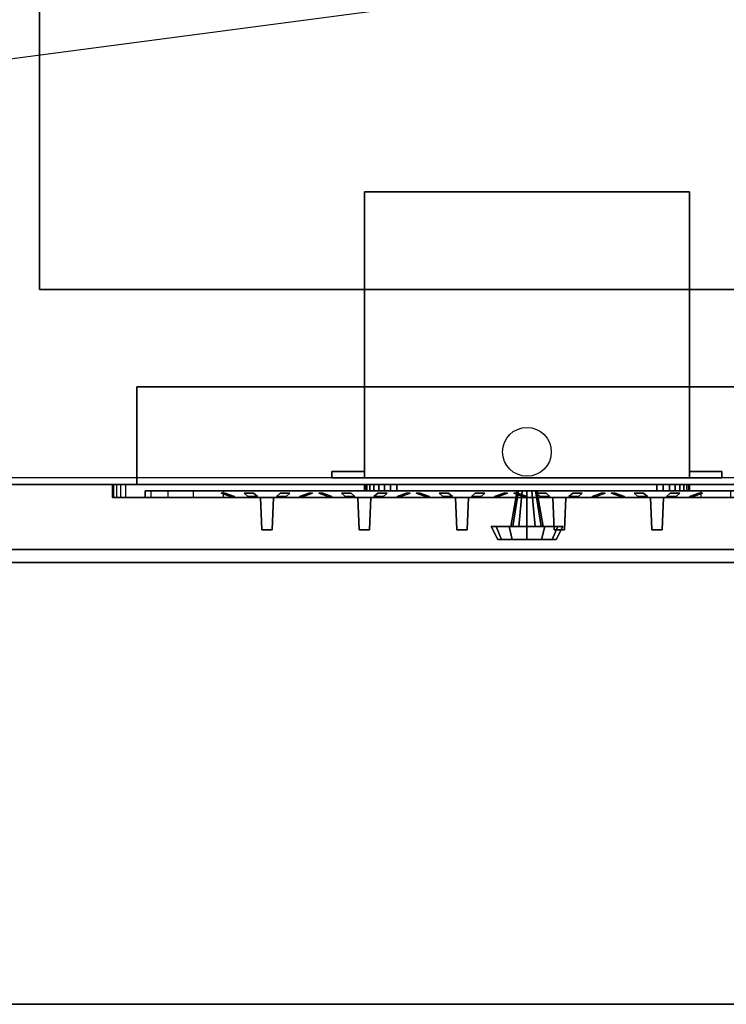
# Model space of a CAD drawing. Extents: x -104 to 104, y -21 to 14.
# Drawn here: x -47 to -36, y -21 to -6 of the extents above; entities that cross this region are included whole.
import ezdxf

# ---------------------------------------------------------------- set-up
doc = ezdxf.new("R2010")
doc.units = 0
doc.layers.get('DEFPOINTS').update_dxf_attribs({"linetype": 'CONTINUOUS'})
for name, color, linetype in [('3D', 254, 'CONTINUOUS'), ('3D-BLACK', 250, 'CONTINUOUS'), ('3D-CART-BODY', 42, 'CONTINUOUS'), ('3D-CART-TRIM', 5, 'CONTINUOUS'), ('3D-COPPER', 43, 'CONTINUOUS'), ('3D-FLAT', 7, 'CONTINUOUS'), ('3D-LED-RED', 1, 'CONTINUOUS'), ('3D-NON', 7, 'CONTINUOUS'), ('3D-WHITE', 7, 'CONTINUOUS')]:
    doc.layers.add(name, color=color, linetype=linetype)

msp = doc.modelspace()

# ---------------------------------------------------------------- linework, layer by layer
at = {"layer": '3D'}
for points, invisible_edges in [([(-45.485, -12.762, 24.152), (-45.485, -12.962, 24.152), (-45.5, -12.962, 24.075), (-45.5, -12.762, 24.075)], 4), ([(-45.5, -12.762, 17.725), (-45.5, -12.962, 17.725), (-45.485, -12.962, 17.648), (-45.485, -12.762, 17.648)], 5), ([(-45.441, -12.762, 24.216), (-45.441, -12.962, 24.216), (-45.485, -12.962, 24.152), (-45.485, -12.762, 24.152)], 4), ([(-45.485, -12.762, 17.648), (-45.485, -12.962, 17.648), (-45.441, -12.962, 17.584), (-45.441, -12.762, 17.584)], 4), ([(-45.377, -12.762, 24.26), (-45.377, -12.962, 24.26), (-45.441, -12.962, 24.216), (-45.441, -12.762, 24.216)], 4), ([(-45.441, -12.762, 17.584), (-45.441, -12.962, 17.584), (-45.377, -12.962, 17.54), (-45.377, -12.762, 17.54)], 4), ([(-45.3, -12.762, 24.275), (-45.3, -12.962, 24.275), (-45.377, -12.962, 24.26), (-45.377, -12.762, 24.26)], 4), ([(-45.377, -12.762, 17.54), (-45.377, -12.962, 17.54), (-45.3, -12.962, 17.525), (-45.3, -12.762, 17.525)], 4), ([(-44.909, -12.862, 23.034), (-44.909, -12.962, 23.034), (-45, -12.962, 22.575), (-45, -12.862, 22.575)], 4), ([(-45, -12.862, 19.225), (-45, -12.962, 19.225), (-44.909, -12.962, 18.766), (-44.909, -12.862, 18.766)], 5), ([(-44.649, -12.862, 23.424), (-44.649, -12.962, 23.424), (-44.909, -12.962, 23.034), (-44.909, -12.862, 23.034)], 4), ([(-44.909, -12.862, 18.766), (-44.909, -12.962, 18.766), (-44.649, -12.962, 18.376), (-44.649, -12.862, 18.376)], 4), ([(-44.259, -12.862, 23.684), (-44.259, -12.962, 23.684), (-44.649, -12.962, 23.424), (-44.649, -12.862, 23.424)], 4), ([(-44.649, -12.862, 18.376), (-44.649, -12.962, 18.376), (-44.259, -12.962, 18.116), (-44.259, -12.862, 18.116)], 4), ([(-43.8, -12.862, 23.775), (-43.8, -12.962, 23.775), (-44.259, -12.962, 23.684), (-44.259, -12.862, 23.684)], 4), ([(-44.259, -12.862, 18.116), (-44.259, -12.962, 18.116), (-43.8, -12.962, 18.025), (-43.8, -12.862, 18.025)], 4), ([(-35.991, -12.862, 23.684), (-35.991, -12.962, 23.684), (-36.45, -12.962, 23.775), (-36.45, -12.862, 23.775)], 4), ([(-36.45, -12.862, 18.025), (-36.45, -12.962, 18.025), (-35.991, -12.962, 18.116), (-35.991, -12.862, 18.116)], 4)]:
    msp.add_3dface(points, dxfattribs=dict(at, invisible_edges=invisible_edges))
at = {"layer": '3D-BLACK'}
for points in [[(-103.025, -12.662, 6), (-103.025, 13.137, 6), (-31.225, 13.137, 6), (-31.225, -12.662, 6)], [(-43.045, -13.462, 21.795), (-43.045, -13.462, 22.755), (-43.205, -13.462, 22.755), (-43.205, -13.462, 21.795)], [(-41.705, -13.462, 20.005), (-41.705, -13.462, 19.045), (-41.545, -13.462, 19.045), (-41.545, -13.462, 20.005)], [(-40.045, -13.462, 21.795), (-40.045, -13.462, 22.755), (-40.205, -13.462, 22.755), (-40.205, -13.462, 21.795)], [(-38.705, -13.462, 20.005), (-38.705, -13.462, 19.045), (-38.545, -13.462, 19.045), (-38.545, -13.462, 20.005)], [(-37.045, -13.462, 21.795), (-37.045, -13.462, 22.755), (-37.205, -13.462, 22.755), (-37.205, -13.462, 21.795)]]:
    msp.add_3dface(points, dxfattribs=at)
for points, invisible_edges in [([(-43.225, -12.962, 22.275), (-43.225, -12.962, 22.175), (-43.864, -12.862, 21.969), (-43.925, -12.862, 22.275)], 10), ([(-43.225, -12.962, 22.375), (-43.225, -12.962, 22.275), (-43.925, -12.862, 22.275), (-43.864, -12.862, 22.581)], 10), ([(-43.225, -12.962, 22.175), (-43.225, -12.962, 22.075), (-43.691, -12.862, 21.709), (-43.864, -12.862, 21.969)], 10), ([(-43.225, -12.962, 22.475), (-43.225, -12.962, 22.375), (-43.864, -12.862, 22.581), (-43.691, -12.862, 22.841)], 10), ([(-43.225, -12.962, 22.075), (-43.225, -12.962, 21.775), (-43.431, -12.862, 21.536), (-43.691, -12.862, 21.709)], 10), ([(-43.225, -12.962, 22.775), (-43.225, -12.962, 22.475), (-43.691, -12.862, 22.841), (-43.431, -12.862, 23.014)], 10), ([(-43.225, -12.962, 21.775), (-43.125, -12.962, 21.775), (-43.125, -12.862, 21.475), (-43.431, -12.862, 21.536)], 10), ([(-43.125, -12.962, 22.775), (-43.225, -12.962, 22.775), (-43.431, -12.862, 23.014), (-43.125, -12.862, 23.075)], 10), ([(-43.025, -12.962, 22.775), (-43.125, -12.962, 22.775), (-43.125, -12.862, 23.075), (-42.819, -12.862, 23.014)], 10), ([(-43.125, -12.962, 21.775), (-43.025, -12.962, 21.775), (-42.819, -12.862, 21.536), (-43.125, -12.862, 21.475)], 10), ([(-43.025, -12.962, 22.475), (-43.025, -12.962, 22.775), (-42.819, -12.862, 23.014), (-42.559, -12.862, 22.841)], 10), ([(-43.025, -12.962, 22.375), (-43.025, -12.962, 22.475), (-42.559, -12.862, 22.841), (-42.386, -12.862, 22.581)], 10), ([(-43.025, -12.962, 22.275), (-43.025, -12.962, 22.375), (-42.386, -12.862, 22.581), (-42.325, -12.862, 22.275)], 10), ([(-43.025, -12.962, 22.175), (-43.025, -12.962, 22.275), (-42.325, -12.862, 22.275), (-42.386, -12.862, 21.969)], 10), ([(-43.025, -12.962, 22.075), (-43.025, -12.962, 22.175), (-42.386, -12.862, 21.969), (-42.559, -12.862, 21.709)], 10), ([(-43.025, -12.962, 21.775), (-43.025, -12.962, 22.075), (-42.559, -12.862, 21.709), (-42.819, -12.862, 21.536)], 10), ([(-41.725, -12.962, 19.525), (-41.725, -12.962, 19.425), (-42.364, -12.862, 19.219), (-42.425, -12.862, 19.525)], 10), ([(-41.725, -12.962, 19.625), (-41.725, -12.962, 19.525), (-42.425, -12.862, 19.525), (-42.364, -12.862, 19.831)], 10), ([(-41.725, -12.962, 19.425), (-41.725, -12.962, 19.325), (-42.191, -12.862, 18.959), (-42.364, -12.862, 19.219)], 10), ([(-41.725, -12.962, 19.725), (-41.725, -12.962, 19.625), (-42.364, -12.862, 19.831), (-42.191, -12.862, 20.091)], 10), ([(-41.725, -12.962, 19.325), (-41.725, -12.962, 19.025), (-41.931, -12.862, 18.786), (-42.191, -12.862, 18.959)], 10), ([(-41.725, -12.962, 20.025), (-41.725, -12.962, 19.725), (-42.191, -12.862, 20.091), (-41.931, -12.862, 20.264)], 10), ([(-41.725, -12.962, 19.025), (-41.625, -12.962, 19.025), (-41.625, -12.862, 18.725), (-41.931, -12.862, 18.786)], 10), ([(-41.625, -12.962, 20.025), (-41.725, -12.962, 20.025), (-41.931, -12.862, 20.264), (-41.625, -12.862, 20.325)], 10), ([(-41.525, -12.962, 20.025), (-41.625, -12.962, 20.025), (-41.625, -12.862, 20.325), (-41.319, -12.862, 20.264)], 10), ([(-41.625, -12.962, 19.025), (-41.525, -12.962, 19.025), (-41.319, -12.862, 18.786), (-41.625, -12.862, 18.725)], 10), ([(-41.525, -12.962, 19.725), (-41.525, -12.962, 20.025), (-41.319, -12.862, 20.264), (-41.059, -12.862, 20.091)], 10), ([(-41.525, -12.962, 19.625), (-41.525, -12.962, 19.725), (-41.059, -12.862, 20.091), (-40.886, -12.862, 19.831)], 10), ([(-41.525, -12.962, 19.525), (-41.525, -12.962, 19.625), (-40.886, -12.862, 19.831), (-40.825, -12.862, 19.525)], 10), ([(-41.525, -12.962, 19.425), (-41.525, -12.962, 19.525), (-40.825, -12.862, 19.525), (-40.886, -12.862, 19.219)], 10), ([(-41.525, -12.962, 19.325), (-41.525, -12.962, 19.425), (-40.886, -12.862, 19.219), (-41.059, -12.862, 18.959)], 10), ([(-41.525, -12.962, 19.025), (-41.525, -12.962, 19.325), (-41.059, -12.862, 18.959), (-41.319, -12.862, 18.786)], 10), ([(-40.225, -12.962, 22.275), (-40.225, -12.962, 22.175), (-40.864, -12.862, 21.969), (-40.925, -12.862, 22.275)], 10), ([(-40.225, -12.962, 22.375), (-40.225, -12.962, 22.275), (-40.925, -12.862, 22.275), (-40.864, -12.862, 22.581)], 10), ([(-40.225, -12.962, 22.175), (-40.225, -12.962, 22.075), (-40.691, -12.862, 21.709), (-40.864, -12.862, 21.969)], 10), ([(-40.225, -12.962, 22.475), (-40.225, -12.962, 22.375), (-40.864, -12.862, 22.581), (-40.691, -12.862, 22.841)], 10), ([(-40.225, -12.962, 22.075), (-40.225, -12.962, 21.775), (-40.431, -12.862, 21.536), (-40.691, -12.862, 21.709)], 10), ([(-40.225, -12.962, 22.775), (-40.225, -12.962, 22.475), (-40.691, -12.862, 22.841), (-40.431, -12.862, 23.014)], 10), ([(-40.225, -12.962, 21.775), (-40.125, -12.962, 21.775), (-40.125, -12.862, 21.475), (-40.431, -12.862, 21.536)], 10), ([(-40.125, -12.962, 22.775), (-40.225, -12.962, 22.775), (-40.431, -12.862, 23.014), (-40.125, -12.862, 23.075)], 10), ([(-40.025, -12.962, 22.775), (-40.125, -12.962, 22.775), (-40.125, -12.862, 23.075), (-39.819, -12.862, 23.014)], 10), ([(-40.125, -12.962, 21.775), (-40.025, -12.962, 21.775), (-39.819, -12.862, 21.536), (-40.125, -12.862, 21.475)], 10), ([(-40.025, -12.962, 22.475), (-40.025, -12.962, 22.775), (-39.819, -12.862, 23.014), (-39.559, -12.862, 22.841)], 10), ([(-40.025, -12.962, 22.375), (-40.025, -12.962, 22.475), (-39.559, -12.862, 22.841), (-39.386, -12.862, 22.581)], 10), ([(-40.025, -12.962, 22.275), (-40.025, -12.962, 22.375), (-39.386, -12.862, 22.581), (-39.325, -12.862, 22.275)], 10), ([(-40.025, -12.962, 22.175), (-40.025, -12.962, 22.275), (-39.325, -12.862, 22.275), (-39.386, -12.862, 21.969)], 10), ([(-40.025, -12.962, 22.075), (-40.025, -12.962, 22.175), (-39.386, -12.862, 21.969), (-39.559, -12.862, 21.709)], 10), ([(-40.025, -12.962, 21.775), (-40.025, -12.962, 22.075), (-39.559, -12.862, 21.709), (-39.819, -12.862, 21.536)], 10), ([(-38.725, -12.962, 19.525), (-38.725, -12.962, 19.425), (-39.364, -12.862, 19.219), (-39.425, -12.862, 19.525)], 10), ([(-38.725, -12.962, 19.625), (-38.725, -12.962, 19.525), (-39.425, -12.862, 19.525), (-39.364, -12.862, 19.831)], 10), ([(-38.725, -12.962, 19.425), (-38.725, -12.962, 19.325), (-39.191, -12.862, 18.959), (-39.364, -12.862, 19.219)], 10), ([(-38.725, -12.962, 19.725), (-38.725, -12.962, 19.625), (-39.364, -12.862, 19.831), (-39.191, -12.862, 20.091)], 10), ([(-38.725, -12.962, 19.325), (-38.725, -12.962, 19.025), (-38.931, -12.862, 18.786), (-39.191, -12.862, 18.959)], 10), ([(-38.725, -12.962, 20.025), (-38.725, -12.962, 19.725), (-39.191, -12.862, 20.091), (-38.931, -12.862, 20.264)], 10), ([(-38.725, -12.962, 19.025), (-38.625, -12.962, 19.025), (-38.625, -12.862, 18.725), (-38.931, -12.862, 18.786)], 10), ([(-38.625, -12.962, 20.025), (-38.725, -12.962, 20.025), (-38.931, -12.862, 20.264), (-38.625, -12.862, 20.325)], 10), ([(-38.525, -12.962, 20.025), (-38.625, -12.962, 20.025), (-38.625, -12.862, 20.325), (-38.319, -12.862, 20.264)], 10), ([(-38.625, -12.962, 19.025), (-38.525, -12.962, 19.025), (-38.319, -12.862, 18.786), (-38.625, -12.862, 18.725)], 10), ([(-38.525, -12.962, 19.725), (-38.525, -12.962, 20.025), (-38.319, -12.862, 20.264), (-38.059, -12.862, 20.091)], 10), ([(-38.525, -12.962, 19.625), (-38.525, -12.962, 19.725), (-38.059, -12.862, 20.091), (-37.886, -12.862, 19.831)], 10), ([(-38.525, -12.962, 19.525), (-38.525, -12.962, 19.625), (-37.886, -12.862, 19.831), (-37.825, -12.862, 19.525)], 10), ([(-38.525, -12.962, 19.425), (-38.525, -12.962, 19.525), (-37.825, -12.862, 19.525), (-37.886, -12.862, 19.219)], 10), ([(-38.525, -12.962, 19.325), (-38.525, -12.962, 19.425), (-37.886, -12.862, 19.219), (-38.059, -12.862, 18.959)], 10), ([(-38.525, -12.962, 19.025), (-38.525, -12.962, 19.325), (-38.059, -12.862, 18.959), (-38.319, -12.862, 18.786)], 10), ([(-37.225, -12.962, 22.275), (-37.225, -12.962, 22.175), (-37.864, -12.862, 21.969), (-37.925, -12.862, 22.275)], 10), ([(-37.225, -12.962, 22.375), (-37.225, -12.962, 22.275), (-37.925, -12.862, 22.275), (-37.864, -12.862, 22.581)], 10), ([(-37.225, -12.962, 22.175), (-37.225, -12.962, 22.075), (-37.691, -12.862, 21.709), (-37.864, -12.862, 21.969)], 10), ([(-37.225, -12.962, 22.475), (-37.225, -12.962, 22.375), (-37.864, -12.862, 22.581), (-37.691, -12.862, 22.841)], 10), ([(-37.225, -12.962, 22.075), (-37.225, -12.962, 21.775), (-37.431, -12.862, 21.536), (-37.691, -12.862, 21.709)], 10), ([(-37.225, -12.962, 22.775), (-37.225, -12.962, 22.475), (-37.691, -12.862, 22.841), (-37.431, -12.862, 23.014)], 10), ([(-37.225, -12.962, 21.775), (-37.125, -12.962, 21.775), (-37.125, -12.862, 21.475), (-37.431, -12.862, 21.536)], 10), ([(-37.125, -12.962, 22.775), (-37.225, -12.962, 22.775), (-37.431, -12.862, 23.014), (-37.125, -12.862, 23.075)], 10), ([(-37.025, -12.962, 22.775), (-37.125, -12.962, 22.775), (-37.125, -12.862, 23.075), (-36.819, -12.862, 23.014)], 10), ([(-37.125, -12.962, 21.775), (-37.025, -12.962, 21.775), (-36.819, -12.862, 21.536), (-37.125, -12.862, 21.475)], 10), ([(-37.025, -12.962, 22.475), (-37.025, -12.962, 22.775), (-36.819, -12.862, 23.014), (-36.559, -12.862, 22.841)], 10), ([(-37.025, -12.962, 22.375), (-37.025, -12.962, 22.475), (-36.559, -12.862, 22.841), (-36.386, -12.862, 22.581)], 10), ([(-37.025, -12.962, 22.275), (-37.025, -12.962, 22.375), (-36.386, -12.862, 22.581), (-36.325, -12.862, 22.275)], 10), ([(-37.025, -12.962, 22.175), (-37.025, -12.962, 22.275), (-36.325, -12.862, 22.275), (-36.386, -12.862, 21.969)], 10), ([(-37.025, -12.962, 22.075), (-37.025, -12.962, 22.175), (-36.386, -12.862, 21.969), (-36.559, -12.862, 21.709)], 10), ([(-37.025, -12.962, 21.775), (-37.025, -12.962, 22.075), (-36.559, -12.862, 21.709), (-36.819, -12.862, 21.536)], 10), ([(-43.225, -12.962, 21.775), (-43.225, -12.962, 22.775), (-43.205, -13.462, 22.755), (-43.205, -13.462, 21.795)], 5), ([(-43.225, -12.962, 21.775), (-43.025, -12.962, 21.775), (-43.045, -13.462, 21.795), (-43.205, -13.462, 21.795)], 8), ([(-43.025, -12.962, 22.775), (-43.225, -12.962, 22.775), (-43.205, -13.462, 22.755), (-43.045, -13.462, 22.755)], 7), ([(-43.025, -12.962, 21.775), (-43.025, -12.962, 22.775), (-43.045, -13.462, 22.755), (-43.045, -13.462, 21.795)], 15), ([(-41.525, -12.962, 20.025), (-41.725, -12.962, 20.025), (-41.705, -13.462, 20.005), (-41.545, -13.462, 20.005)], 8), ([(-41.725, -12.962, 19.025), (-41.525, -12.962, 19.025), (-41.545, -13.462, 19.045), (-41.705, -13.462, 19.045)], 7), ([(-41.725, -12.962, 20.025), (-41.725, -12.962, 19.025), (-41.705, -13.462, 19.045), (-41.705, -13.462, 20.005)], 15), ([(-41.525, -12.962, 20.025), (-41.525, -12.962, 19.025), (-41.545, -13.462, 19.045), (-41.545, -13.462, 20.005)], 5), ([(-40.225, -12.962, 21.775), (-40.225, -12.962, 22.775), (-40.205, -13.462, 22.755), (-40.205, -13.462, 21.795)], 5), ([(-40.225, -12.962, 21.775), (-40.025, -12.962, 21.775), (-40.045, -13.462, 21.795), (-40.205, -13.462, 21.795)], 8), ([(-40.025, -12.962, 22.775), (-40.225, -12.962, 22.775), (-40.205, -13.462, 22.755), (-40.045, -13.462, 22.755)], 7), ([(-40.025, -12.962, 21.775), (-40.025, -12.962, 22.775), (-40.045, -13.462, 22.755), (-40.045, -13.462, 21.795)], 15), ([(-38.525, -12.962, 20.025), (-38.725, -12.962, 20.025), (-38.705, -13.462, 20.005), (-38.545, -13.462, 20.005)], 8), ([(-38.725, -12.962, 19.025), (-38.525, -12.962, 19.025), (-38.545, -13.462, 19.045), (-38.705, -13.462, 19.045)], 7), ([(-38.725, -12.962, 20.025), (-38.725, -12.962, 19.025), (-38.705, -13.462, 19.045), (-38.705, -13.462, 20.005)], 15), ([(-38.525, -12.962, 20.025), (-38.525, -12.962, 19.025), (-38.545, -13.462, 19.045), (-38.545, -13.462, 20.005)], 5), ([(-37.225, -12.962, 21.775), (-37.225, -12.962, 22.775), (-37.205, -13.462, 22.755), (-37.205, -13.462, 21.795)], 5), ([(-37.225, -12.962, 21.775), (-37.025, -12.962, 21.775), (-37.045, -13.462, 21.795), (-37.205, -13.462, 21.795)], 8), ([(-37.025, -12.962, 22.775), (-37.225, -12.962, 22.775), (-37.205, -13.462, 22.755), (-37.045, -13.462, 22.755)], 7), ([(-37.025, -12.962, 21.775), (-37.025, -12.962, 22.775), (-37.045, -13.462, 22.755), (-37.045, -13.462, 21.795)], 15)]:
    msp.add_3dface(points, dxfattribs=dict(at, invisible_edges=invisible_edges))
at = {"layer": '3D-CART-BODY'}
for points, invisible_edges in [([(-32.625, -12.762, 6), (-47.825, -12.762, 6.2), (-99.425, -12.762, 6.2), (-101.625, -12.762, 6)], 7), ([(-101.625, -12.762, 33), (-99.425, -12.762, 24.3), (-47.825, -12.762, 24.3), (-32.625, -12.762, 33)], 7), ([(-32.625, -12.762, 33), (-47.825, -12.762, 24.3), (-47.825, -12.762, 6.2), (-32.625, -12.762, 6)], 15)]:
    msp.add_3dface(points, dxfattribs=dict(at, invisible_edges=invisible_edges))
at = {"layer": '3D-CART-TRIM'}
for points in [[(-32.625, -12.762, 6), (-32.625, -12.762, 6.25), (-101.625, -12.762, 6.25), (-101.625, -12.762, 6)], [(-41.625, -12.762, 8.125), (-41.615, -12.762, 8.027), (-41.615, -12.862, 8.027), (-41.625, -12.862, 8.125)], [(-41.625, -12.762, 10.875), (-41.625, -12.762, 8.125), (-41.625, -12.862, 8.125), (-41.625, -12.862, 10.875)], [(-41.615, -12.762, 10.973), (-41.625, -12.762, 10.875), (-41.625, -12.862, 10.875), (-41.615, -12.862, 10.973)], [(-41.615, -12.762, 8.027), (-41.587, -12.762, 7.934), (-41.587, -12.862, 7.934), (-41.615, -12.862, 8.027)], [(-41.587, -12.762, 11.066), (-41.615, -12.762, 10.973), (-41.615, -12.862, 10.973), (-41.587, -12.862, 11.066)], [(-41.587, -12.762, 7.934), (-41.541, -12.762, 7.847), (-41.541, -12.862, 7.847), (-41.587, -12.862, 7.934)], [(-41.541, -12.762, 11.153), (-41.587, -12.762, 11.066), (-41.587, -12.862, 11.066), (-41.541, -12.862, 11.153)], [(-41.541, -12.762, 7.847), (-41.479, -12.762, 7.771), (-41.479, -12.862, 7.771), (-41.541, -12.862, 7.847)], [(-41.479, -12.762, 11.229), (-41.541, -12.762, 11.153), (-41.541, -12.862, 11.153), (-41.479, -12.862, 11.229)], [(-41.479, -12.762, 7.771), (-41.403, -12.762, 7.709), (-41.403, -12.862, 7.709), (-41.479, -12.862, 7.771)], [(-41.403, -12.762, 11.291), (-41.479, -12.762, 11.229), (-41.479, -12.862, 11.229), (-41.403, -12.862, 11.291)], [(-41.403, -12.762, 7.709), (-41.316, -12.762, 7.663), (-41.316, -12.862, 7.663), (-41.403, -12.862, 7.709)], [(-41.316, -12.762, 11.337), (-41.403, -12.762, 11.291), (-41.403, -12.862, 11.291), (-41.316, -12.862, 11.337)], [(-41.316, -12.762, 7.663), (-41.223, -12.762, 7.635), (-41.223, -12.862, 7.635), (-41.316, -12.862, 7.663)], [(-41.223, -12.762, 11.365), (-41.316, -12.762, 11.337), (-41.316, -12.862, 11.337), (-41.223, -12.862, 11.365)], [(-41.223, -12.762, 7.635), (-41.125, -12.762, 7.625), (-41.125, -12.862, 7.625), (-41.223, -12.862, 7.635)], [(-41.125, -12.762, 11.375), (-41.223, -12.762, 11.365), (-41.223, -12.862, 11.365), (-41.125, -12.862, 11.375)], [(-41.125, -12.762, 7.625), (-37.125, -12.762, 7.625), (-37.125, -12.862, 7.625), (-41.125, -12.862, 7.625)], [(-37.125, -12.762, 11.375), (-41.125, -12.762, 11.375), (-41.125, -12.862, 11.375), (-37.125, -12.862, 11.375)], [(-39.375, -13.412, 9.5), (-39.275, -12.862, 9.5), (-39.255, -12.862, 9.575), (-39.342, -13.412, 9.625)], [(-39.342, -13.412, 9.375), (-39.255, -12.862, 9.425), (-39.275, -12.862, 9.5), (-39.375, -13.412, 9.5)], [(-39.342, -13.412, 9.625), (-39.255, -12.862, 9.575), (-39.2, -12.862, 9.63), (-39.25, -13.412, 9.717)], [(-39.25, -13.412, 9.283), (-39.2, -12.862, 9.37), (-39.255, -12.862, 9.425), (-39.342, -13.412, 9.375)], [(-39.25, -13.412, 9.717), (-39.2, -12.862, 9.63), (-39.125, -12.862, 9.65), (-39.125, -13.412, 9.75)], [(-39.125, -13.412, 9.25), (-39.125, -12.862, 9.35), (-39.2, -12.862, 9.37), (-39.25, -13.412, 9.283)], [(-39, -13.412, 9.283), (-39.05, -12.862, 9.37), (-39.125, -12.862, 9.35), (-39.125, -13.412, 9.25)], [(-39.125, -13.412, 9.75), (-39.125, -12.862, 9.65), (-39.05, -12.862, 9.63), (-39, -13.412, 9.717)], [(-38.908, -13.412, 9.375), (-38.995, -12.862, 9.425), (-39.05, -12.862, 9.37), (-39, -13.412, 9.283)], [(-39, -13.412, 9.717), (-39.05, -12.862, 9.63), (-38.995, -12.862, 9.575), (-38.908, -13.412, 9.625)], [(-38.875, -13.412, 9.5), (-38.975, -12.862, 9.5), (-38.995, -12.862, 9.425), (-38.908, -13.412, 9.375)], [(-38.908, -13.412, 9.625), (-38.995, -12.862, 9.575), (-38.975, -12.862, 9.5), (-38.875, -13.412, 9.5)], [(-37.125, -12.762, 7.625), (-37.027, -12.762, 7.635), (-37.027, -12.862, 7.635), (-37.125, -12.862, 7.625)], [(-37.027, -12.762, 11.365), (-37.125, -12.762, 11.375), (-37.125, -12.862, 11.375), (-37.027, -12.862, 11.365)], [(-37.027, -12.762, 7.635), (-36.934, -12.762, 7.663), (-36.934, -12.862, 7.663), (-37.027, -12.862, 7.635)], [(-36.934, -12.762, 11.337), (-37.027, -12.762, 11.365), (-37.027, -12.862, 11.365), (-36.934, -12.862, 11.337)], [(-36.934, -12.762, 7.663), (-36.847, -12.762, 7.709), (-36.847, -12.862, 7.709), (-36.934, -12.862, 7.663)], [(-36.847, -12.762, 11.291), (-36.934, -12.762, 11.337), (-36.934, -12.862, 11.337), (-36.847, -12.862, 11.291)], [(-36.847, -12.762, 7.709), (-36.771, -12.762, 7.771), (-36.771, -12.862, 7.771), (-36.847, -12.862, 7.709)], [(-36.771, -12.762, 11.229), (-36.847, -12.762, 11.291), (-36.847, -12.862, 11.291), (-36.771, -12.862, 11.229)], [(-36.771, -12.762, 7.771), (-36.709, -12.762, 7.847), (-36.709, -12.862, 7.847), (-36.771, -12.862, 7.771)], [(-36.709, -12.762, 11.153), (-36.771, -12.762, 11.229), (-36.771, -12.862, 11.229), (-36.709, -12.862, 11.153)], [(-36.709, -12.762, 7.847), (-36.663, -12.762, 7.934), (-36.663, -12.862, 7.934), (-36.709, -12.862, 7.847)], [(-36.663, -12.762, 11.066), (-36.709, -12.762, 11.153), (-36.709, -12.862, 11.153), (-36.663, -12.862, 11.066)], [(-36.663, -12.762, 7.934), (-36.635, -12.762, 8.027), (-36.635, -12.862, 8.027), (-36.663, -12.862, 7.934)], [(-36.635, -12.762, 10.973), (-36.663, -12.762, 11.066), (-36.663, -12.862, 11.066), (-36.635, -12.862, 10.973)], [(-36.635, -12.762, 8.027), (-36.625, -12.762, 8.125), (-36.625, -12.862, 8.125), (-36.635, -12.862, 8.027)], [(-36.625, -12.762, 10.875), (-36.635, -12.762, 10.973), (-36.635, -12.862, 10.973), (-36.625, -12.862, 10.875)], [(-36.625, -12.762, 8.125), (-36.625, -12.762, 10.875), (-36.625, -12.862, 10.875), (-36.625, -12.862, 8.125)], [(-39.675, -13.412, 9.5), (-39.375, -13.412, 9.5), (-39.342, -13.412, 9.625), (-39.601, -13.412, 9.775)], [(-39.575, -13.612, 9.5), (-39.675, -13.412, 9.5), (-39.601, -13.412, 9.775), (-39.515, -13.612, 9.725)], [(-39.601, -13.412, 9.225), (-39.342, -13.412, 9.375), (-39.375, -13.412, 9.5), (-39.675, -13.412, 9.5)], [(-39.515, -13.612, 9.275), (-39.601, -13.412, 9.225), (-39.675, -13.412, 9.5), (-39.575, -13.612, 9.5)], [(-39.601, -13.412, 9.775), (-39.342, -13.412, 9.625), (-39.25, -13.412, 9.717), (-39.4, -13.412, 9.976)], [(-39.515, -13.612, 9.725), (-39.601, -13.412, 9.775), (-39.4, -13.412, 9.976), (-39.35, -13.612, 9.89)], [(-39.4, -13.412, 9.024), (-39.25, -13.412, 9.283), (-39.342, -13.412, 9.375), (-39.601, -13.412, 9.225)], [(-39.35, -13.612, 9.11), (-39.4, -13.412, 9.024), (-39.601, -13.412, 9.225), (-39.515, -13.612, 9.275)], [(-39.4, -13.412, 9.976), (-39.25, -13.412, 9.717), (-39.125, -13.412, 9.75), (-39.125, -13.412, 10.05)], [(-39.35, -13.612, 9.89), (-39.4, -13.412, 9.976), (-39.125, -13.412, 10.05), (-39.125, -13.612, 9.95)], [(-39.125, -13.412, 8.95), (-39.125, -13.412, 9.25), (-39.25, -13.412, 9.283), (-39.4, -13.412, 9.024)], [(-39.125, -13.612, 9.05), (-39.125, -13.412, 8.95), (-39.4, -13.412, 9.024), (-39.35, -13.612, 9.11)], [(-38.85, -13.412, 9.024), (-39, -13.412, 9.283), (-39.125, -13.412, 9.25), (-39.125, -13.412, 8.95)], [(-38.9, -13.612, 9.11), (-38.85, -13.412, 9.024), (-39.125, -13.412, 8.95), (-39.125, -13.612, 9.05)], [(-39.125, -13.412, 10.05), (-39.125, -13.412, 9.75), (-39, -13.412, 9.717), (-38.85, -13.412, 9.976)], [(-39.125, -13.612, 9.95), (-39.125, -13.412, 10.05), (-38.85, -13.412, 9.976), (-38.9, -13.612, 9.89)], [(-38.649, -13.412, 9.225), (-38.908, -13.412, 9.375), (-39, -13.412, 9.283), (-38.85, -13.412, 9.024)], [(-38.85, -13.412, 9.976), (-39, -13.412, 9.717), (-38.908, -13.412, 9.625), (-38.649, -13.412, 9.775)], [(-38.575, -13.412, 9.5), (-38.875, -13.412, 9.5), (-38.908, -13.412, 9.375), (-38.649, -13.412, 9.225)], [(-38.649, -13.412, 9.775), (-38.908, -13.412, 9.625), (-38.875, -13.412, 9.5), (-38.575, -13.412, 9.5)], [(-38.735, -13.612, 9.275), (-38.649, -13.412, 9.225), (-38.85, -13.412, 9.024), (-38.9, -13.612, 9.11)], [(-38.9, -13.612, 9.89), (-38.85, -13.412, 9.976), (-38.649, -13.412, 9.775), (-38.735, -13.612, 9.725)], [(-38.675, -13.612, 9.5), (-38.575, -13.412, 9.5), (-38.649, -13.412, 9.225), (-38.735, -13.612, 9.275)], [(-38.735, -13.612, 9.725), (-38.649, -13.412, 9.775), (-38.575, -13.412, 9.5), (-38.675, -13.612, 9.5)], [(-39.125, -13.612, 9.5), (-39.575, -13.612, 9.5), (-39.515, -13.612, 9.725), (-39.125, -13.612, 9.5)], [(-39.125, -13.612, 9.5), (-39.515, -13.612, 9.275), (-39.575, -13.612, 9.5), (-39.125, -13.612, 9.5)], [(-39.125, -13.612, 9.5), (-39.515, -13.612, 9.725), (-39.35, -13.612, 9.89), (-39.125, -13.612, 9.5)], [(-39.125, -13.612, 9.5), (-39.35, -13.612, 9.11), (-39.515, -13.612, 9.275), (-39.125, -13.612, 9.5)], [(-39.125, -13.612, 9.5), (-39.35, -13.612, 9.89), (-39.125, -13.612, 9.95), (-39.125, -13.612, 9.5)], [(-39.125, -13.612, 9.5), (-39.125, -13.612, 9.05), (-39.35, -13.612, 9.11), (-39.125, -13.612, 9.5)], [(-39.125, -13.612, 9.5), (-38.9, -13.612, 9.11), (-39.125, -13.612, 9.05), (-39.125, -13.612, 9.5)], [(-39.125, -13.612, 9.5), (-38.735, -13.612, 9.275), (-38.9, -13.612, 9.11), (-39.125, -13.612, 9.5)], [(-39.125, -13.612, 9.5), (-38.675, -13.612, 9.5), (-38.735, -13.612, 9.275), (-39.125, -13.612, 9.5)], [(-39.125, -13.612, 9.5), (-38.735, -13.612, 9.725), (-38.675, -13.612, 9.5), (-39.125, -13.612, 9.5)], [(-39.125, -13.612, 9.5), (-38.9, -13.612, 9.89), (-38.735, -13.612, 9.725), (-39.125, -13.612, 9.5)], [(-39.125, -13.612, 9.5), (-39.125, -13.612, 9.95), (-38.9, -13.612, 9.89), (-39.125, -13.612, 9.5)]]:
    msp.add_3dface(points, dxfattribs=at)
at = {"layer": '3D-CART-TRIM', "invisible_edges": 15}
for points in [[(-39.125, -12.762, 9.5), (-41.625, -12.762, 10.875), (-41.625, -12.762, 8.125), (-41.615, -12.762, 8.027)], [(-39.125, -12.762, 9.5), (-41.587, -12.762, 11.066), (-41.615, -12.762, 10.973), (-41.625, -12.762, 10.875)], [(-39.125, -12.862, 9.5), (-41.625, -12.862, 10.875), (-41.625, -12.862, 8.125), (-41.615, -12.862, 8.027)], [(-39.125, -12.862, 9.5), (-41.587, -12.862, 11.066), (-41.615, -12.862, 10.973), (-41.625, -12.862, 10.875)], [(-39.125, -12.762, 9.5), (-41.615, -12.762, 8.027), (-41.587, -12.762, 7.934), (-41.541, -12.762, 7.847)], [(-39.125, -12.862, 9.5), (-41.615, -12.862, 8.027), (-41.587, -12.862, 7.934), (-41.541, -12.862, 7.847)], [(-39.125, -12.762, 9.5), (-41.479, -12.762, 11.229), (-41.541, -12.762, 11.153), (-41.587, -12.762, 11.066)], [(-39.125, -12.862, 9.5), (-41.479, -12.862, 11.229), (-41.541, -12.862, 11.153), (-41.587, -12.862, 11.066)], [(-39.125, -12.762, 9.5), (-41.541, -12.762, 7.847), (-41.479, -12.762, 7.771), (-41.403, -12.762, 7.709)], [(-39.125, -12.862, 9.5), (-41.541, -12.862, 7.847), (-41.479, -12.862, 7.771), (-41.403, -12.862, 7.709)], [(-39.125, -12.762, 9.5), (-41.316, -12.762, 11.337), (-41.403, -12.762, 11.291), (-41.479, -12.762, 11.229)], [(-39.125, -12.862, 9.5), (-41.316, -12.862, 11.337), (-41.403, -12.862, 11.291), (-41.479, -12.862, 11.229)], [(-39.125, -12.762, 9.5), (-41.403, -12.762, 7.709), (-41.316, -12.762, 7.663), (-41.223, -12.762, 7.635)], [(-39.125, -12.862, 9.5), (-41.403, -12.862, 7.709), (-41.316, -12.862, 7.663), (-41.223, -12.862, 7.635)], [(-39.125, -12.762, 9.5), (-41.125, -12.762, 11.375), (-41.223, -12.762, 11.365), (-41.316, -12.762, 11.337)], [(-39.125, -12.862, 9.5), (-41.125, -12.862, 11.375), (-41.223, -12.862, 11.365), (-41.316, -12.862, 11.337)], [(-39.125, -12.762, 9.5), (-41.223, -12.762, 7.635), (-41.125, -12.762, 7.625), (-37.125, -12.762, 7.625)], [(-39.125, -12.862, 9.5), (-41.223, -12.862, 7.635), (-41.125, -12.862, 7.625), (-37.125, -12.862, 7.625)], [(-39.125, -12.762, 9.5), (-37.027, -12.762, 11.365), (-37.125, -12.762, 11.375), (-41.125, -12.762, 11.375)], [(-39.125, -12.862, 9.5), (-37.027, -12.862, 11.365), (-37.125, -12.862, 11.375), (-41.125, -12.862, 11.375)], [(-39.125, -12.762, 9.5), (-36.663, -12.762, 7.934), (-36.635, -12.762, 8.027), (-36.625, -12.762, 8.125)], [(-39.125, -12.762, 9.5), (-36.771, -12.762, 7.771), (-36.709, -12.762, 7.847), (-36.663, -12.762, 7.934)], [(-39.125, -12.762, 9.5), (-36.934, -12.762, 7.663), (-36.847, -12.762, 7.709), (-36.771, -12.762, 7.771)], [(-39.125, -12.762, 9.5), (-37.125, -12.762, 7.625), (-37.027, -12.762, 7.635), (-36.934, -12.762, 7.663)], [(-39.125, -12.762, 9.5), (-36.847, -12.762, 11.291), (-36.934, -12.762, 11.337), (-37.027, -12.762, 11.365)], [(-39.125, -12.762, 9.5), (-36.709, -12.762, 11.153), (-36.771, -12.762, 11.229), (-36.847, -12.762, 11.291)], [(-39.125, -12.762, 9.5), (-36.635, -12.762, 10.973), (-36.663, -12.762, 11.066), (-36.709, -12.762, 11.153)], [(-39.125, -12.762, 9.5), (-36.625, -12.762, 8.125), (-36.625, -12.762, 10.875), (-36.635, -12.762, 10.973)], [(-39.125, -12.862, 9.5), (-36.663, -12.862, 7.934), (-36.635, -12.862, 8.027), (-36.625, -12.862, 8.125)], [(-39.125, -12.862, 9.5), (-36.771, -12.862, 7.771), (-36.709, -12.862, 7.847), (-36.663, -12.862, 7.934)], [(-39.125, -12.862, 9.5), (-36.934, -12.862, 7.663), (-36.847, -12.862, 7.709), (-36.771, -12.862, 7.771)], [(-39.125, -12.862, 9.5), (-37.125, -12.862, 7.625), (-37.027, -12.862, 7.635), (-36.934, -12.862, 7.663)], [(-39.125, -12.862, 9.5), (-36.847, -12.862, 11.291), (-36.934, -12.862, 11.337), (-37.027, -12.862, 11.365)], [(-39.125, -12.862, 9.5), (-36.709, -12.862, 11.153), (-36.771, -12.862, 11.229), (-36.847, -12.862, 11.291)], [(-39.125, -12.862, 9.5), (-36.635, -12.862, 10.973), (-36.663, -12.862, 11.066), (-36.709, -12.862, 11.153)], [(-39.125, -12.862, 9.5), (-36.625, -12.862, 8.125), (-36.625, -12.862, 10.875), (-36.635, -12.862, 10.973)]]:
    msp.add_3dface(points, dxfattribs=at)
at = {"layer": '3D-COPPER'}
msp.add_circle((-39.125, -12.262, 6), 0.375, dxfattribs=at)
at = {"layer": '3D-FLAT'}
for points, invisible_edges in [([(-47.875, -9.762, 34), (-46.625, -9.762, 34), (-46.625, 10.238, 34), (-47.875, 10.238, 34)], 15), ([(-104.025, -13.762, 34), (-99.625, -9.762, 34), (-34.625, -9.762, 34), (-30.225, -13.762, 34)], 7), ([(-34.95, -12.762, 24.275), (-34.95, -12.962, 24.275), (-45.3, -12.962, 24.275), (-45.3, -12.762, 24.275)], 4), ([(-45.3, -12.762, 17.525), (-45.3, -12.962, 17.525), (-34.95, -12.962, 17.525), (-34.95, -12.762, 17.525)], 4), ([(-36.45, -12.862, 23.775), (-36.45, -12.962, 23.775), (-43.8, -12.962, 23.775), (-43.8, -12.862, 23.775)], 4), ([(-43.8, -12.862, 18.025), (-43.8, -12.962, 18.025), (-36.45, -12.962, 18.025), (-36.45, -12.862, 18.025)], 4)]:
    msp.add_3dface(points, dxfattribs=dict(at, invisible_edges=invisible_edges))
for points in [[(-46.625, -9.762, 28), (-34.625, -9.762, 28), (-34.625, 10.238, 28), (-46.625, 10.238, 28)], [(-41.625, -12.662, 12), (-36.625, -12.662, 12), (-36.625, -8.262, 12), (-41.625, -8.262, 12)], [(-41.625, -12.662, 7), (-36.625, -12.662, 7), (-36.625, -8.262, 7), (-41.625, -8.262, 7)], [(-45.125, -12.762, 24.15), (-45.125, -11.262, 24.15), (-35.125, -11.262, 24.15), (-35.125, -12.762, 24.15)], [(-45.125, -12.762, 17.65), (-45.125, -11.262, 17.65), (-35.125, -11.262, 17.65), (-35.125, -12.762, 17.65)], [(-42.125, -12.662, 12), (-41.625, -12.662, 12), (-41.625, -12.562, 12), (-42.125, -12.562, 12)], [(-42.125, -12.662, 7), (-41.625, -12.662, 7), (-41.625, -12.562, 7), (-42.125, -12.562, 7)], [(-36.625, -12.662, 12), (-36.125, -12.662, 12), (-36.125, -12.562, 12), (-36.625, -12.562, 12)], [(-36.625, -12.662, 7), (-36.125, -12.662, 7), (-36.125, -12.562, 7), (-36.625, -12.562, 7)], [(-30.225, -13.962, 34), (-104.025, -13.962, 34), (-104.025, -20.762, 34), (-30.225, -20.762, 34)], [(-30.225, -13.962, 33), (-104.025, -13.962, 33), (-104.025, -20.762, 33), (-30.225, -20.762, 33)]]:
    msp.add_3dface(points, dxfattribs=at)
at = {"layer": '3D-LED-RED', "extrusion": (0, -1, 0)}
for centre in [(-42.825, 20.025, 12.862), (-41.925, 21.775, 12.862), (-39.825, 20.025, 12.862), (-38.925, 21.775, 12.862), (-35.925, 21.775, 12.862)]:
    msp.add_circle(centre, 0.25, dxfattribs=at)
at = {"layer": '3D-NON'}
for points in [[(-46.625, 10.238, 28), (-46.625, 10.238, 34), (-46.625, -9.762, 34), (-46.625, -9.762, 28)], [(-41.625, -12.662, 7), (-41.625, -8.262, 7), (-41.625, -8.262, 12), (-41.625, -12.662, 12)], [(-41.625, -8.262, 7), (-36.625, -8.262, 7), (-36.625, -8.262, 12), (-41.625, -8.262, 12)], [(-36.625, -12.662, 7), (-36.625, -8.262, 7), (-36.625, -8.262, 12), (-36.625, -12.662, 12)], [(-46.625, -9.762, 28), (-46.625, -9.762, 34), (-34.625, -9.762, 34), (-34.625, -9.762, 28)], [(-45.125, -11.262, 17.65), (-35.125, -11.262, 17.65), (-35.125, -11.262, 24.15), (-45.125, -11.262, 24.15)], [(-45.125, -12.762, 17.65), (-45.125, -11.262, 17.65), (-45.125, -11.262, 24.15), (-45.125, -12.762, 24.15)], [(-42.125, -12.662, 7), (-42.125, -12.562, 7), (-42.125, -12.562, 12), (-42.125, -12.662, 12)], [(-42.125, -12.562, 7), (-41.625, -12.562, 7), (-41.625, -12.562, 12), (-42.125, -12.562, 12)], [(-41.625, -12.662, 7), (-41.625, -12.562, 7), (-41.625, -12.562, 12), (-41.625, -12.662, 12)], [(-36.625, -12.662, 7), (-36.625, -12.562, 7), (-36.625, -12.562, 12), (-36.625, -12.662, 12)], [(-36.625, -12.562, 7), (-36.125, -12.562, 7), (-36.125, -12.562, 12), (-36.625, -12.562, 12)], [(-36.125, -12.662, 7), (-36.125, -12.562, 7), (-36.125, -12.562, 12), (-36.125, -12.662, 12)], [(-42.125, -12.662, 7), (-41.625, -12.662, 7), (-41.625, -12.662, 12), (-42.125, -12.662, 12)], [(-41.625, -12.662, 7), (-36.625, -12.662, 7), (-36.625, -12.662, 12), (-41.625, -12.662, 12)], [(-36.625, -12.662, 7), (-36.125, -12.662, 7), (-36.125, -12.662, 12), (-36.625, -12.662, 12)], [(-45.5, -12.762, 24.075), (-45.5, -12.962, 24.075), (-45.5, -12.962, 17.725), (-45.5, -12.762, 17.725)], [(-45.125, -12.762, 17.65), (-35.125, -12.762, 17.65), (-35.125, -12.762, 24.15), (-45.125, -12.762, 24.15)], [(-35.25, -12.862, 23.775), (-45, -12.862, 23.775), (-45, -12.862, 18.025), (-35.25, -12.862, 18.025)], [(-45, -12.862, 22.575), (-45, -12.962, 22.575), (-45, -12.962, 19.225), (-45, -12.862, 19.225)], [(-104.025, -13.762, 34), (-104.025, -13.762, 33), (-30.225, -13.762, 33), (-30.225, -13.762, 34)], [(-30.225, -13.962, 33), (-104.025, -13.962, 33), (-104.025, -13.962, 34), (-30.225, -13.962, 34)], [(-30.225, -20.762, 33), (-104.025, -20.762, 33), (-104.025, -20.762, 34), (-30.225, -20.762, 34)]]:
    msp.add_3dface(points, dxfattribs=at)
at = {"layer": '3D-NON', "invisible_edges": 15}
for points in [[(-45, -12.962, 22.575), (-45.5, -12.962, 24.075), (-45.5, -12.962, 17.725), (-45, -12.962, 19.225)], [(-44.909, -12.962, 23.034), (-45.485, -12.962, 24.152), (-45.5, -12.962, 24.075), (-45, -12.962, 22.575)], [(-45, -12.962, 19.225), (-45.5, -12.962, 17.725), (-45.485, -12.962, 17.648), (-44.909, -12.962, 18.766)], [(-44.649, -12.962, 23.424), (-45.441, -12.962, 24.216), (-45.485, -12.962, 24.152), (-44.909, -12.962, 23.034)], [(-44.909, -12.962, 18.766), (-45.485, -12.962, 17.648), (-45.441, -12.962, 17.584), (-44.649, -12.962, 18.376)], [(-44.259, -12.962, 23.684), (-45.377, -12.962, 24.26), (-45.441, -12.962, 24.216), (-44.649, -12.962, 23.424)], [(-44.649, -12.962, 18.376), (-45.441, -12.962, 17.584), (-45.377, -12.962, 17.54), (-44.259, -12.962, 18.116)], [(-43.8, -12.962, 23.775), (-45.3, -12.962, 24.275), (-45.377, -12.962, 24.26), (-44.259, -12.962, 23.684)], [(-44.259, -12.962, 18.116), (-45.377, -12.962, 17.54), (-45.3, -12.962, 17.525), (-43.8, -12.962, 18.025)], [(-36.45, -12.962, 23.775), (-34.95, -12.962, 24.275), (-45.3, -12.962, 24.275), (-43.8, -12.962, 23.775)], [(-43.8, -12.962, 18.025), (-45.3, -12.962, 17.525), (-34.95, -12.962, 17.525), (-36.45, -12.962, 18.025)], [(-35.991, -12.962, 23.684), (-34.873, -12.962, 24.26), (-34.95, -12.962, 24.275), (-36.45, -12.962, 23.775)], [(-36.45, -12.962, 18.025), (-34.95, -12.962, 17.525), (-34.873, -12.962, 17.54), (-35.991, -12.962, 18.116)]]:
    msp.add_3dface(points, dxfattribs=at)
at = {"layer": '3D-WHITE'}
for points in [[(-43.626, -12.947, 21.981), (-43.688, -12.947, 22.129), (-43.828, -12.897, 22.07), (-43.767, -12.897, 21.923)], [(-43.688, -12.947, 22.421), (-43.626, -12.947, 22.569), (-43.767, -12.897, 22.627), (-43.828, -12.897, 22.48)], [(-43.271, -12.947, 21.712), (-43.419, -12.947, 21.774), (-43.477, -12.897, 21.633), (-43.33, -12.897, 21.572)], [(-43.419, -12.947, 22.776), (-43.271, -12.947, 22.838), (-43.33, -12.897, 22.978), (-43.477, -12.897, 22.917)], [(-42.979, -12.947, 22.838), (-42.831, -12.947, 22.776), (-42.773, -12.897, 22.917), (-42.92, -12.897, 22.978)], [(-42.831, -12.947, 21.774), (-42.979, -12.947, 21.712), (-42.92, -12.897, 21.572), (-42.773, -12.897, 21.633)], [(-42.624, -12.947, 22.569), (-42.562, -12.947, 22.421), (-42.422, -12.897, 22.48), (-42.483, -12.897, 22.627)], [(-42.562, -12.947, 22.129), (-42.624, -12.947, 21.981), (-42.483, -12.897, 21.923), (-42.422, -12.897, 22.07)], [(-42.126, -12.947, 19.231), (-42.188, -12.947, 19.379), (-42.328, -12.897, 19.32), (-42.267, -12.897, 19.173)], [(-42.188, -12.947, 19.671), (-42.126, -12.947, 19.819), (-42.267, -12.897, 19.877), (-42.328, -12.897, 19.73)], [(-41.771, -12.947, 18.962), (-41.919, -12.947, 19.024), (-41.977, -12.897, 18.883), (-41.83, -12.897, 18.822)], [(-41.919, -12.947, 20.026), (-41.771, -12.947, 20.088), (-41.83, -12.897, 20.228), (-41.977, -12.897, 20.167)], [(-41.479, -12.947, 20.088), (-41.331, -12.947, 20.026), (-41.273, -12.897, 20.167), (-41.42, -12.897, 20.228)], [(-41.331, -12.947, 19.024), (-41.479, -12.947, 18.962), (-41.42, -12.897, 18.822), (-41.273, -12.897, 18.883)], [(-41.124, -12.947, 19.819), (-41.062, -12.947, 19.671), (-40.922, -12.897, 19.73), (-40.983, -12.897, 19.877)], [(-41.062, -12.947, 19.379), (-41.124, -12.947, 19.231), (-40.983, -12.897, 19.173), (-40.922, -12.897, 19.32)], [(-40.626, -12.947, 21.981), (-40.688, -12.947, 22.129), (-40.828, -12.897, 22.07), (-40.767, -12.897, 21.923)], [(-40.688, -12.947, 22.421), (-40.626, -12.947, 22.569), (-40.767, -12.897, 22.627), (-40.828, -12.897, 22.48)], [(-40.271, -12.947, 21.712), (-40.419, -12.947, 21.774), (-40.477, -12.897, 21.633), (-40.33, -12.897, 21.572)], [(-40.419, -12.947, 22.776), (-40.271, -12.947, 22.838), (-40.33, -12.897, 22.978), (-40.477, -12.897, 22.917)], [(-39.979, -12.947, 22.838), (-39.831, -12.947, 22.776), (-39.773, -12.897, 22.917), (-39.92, -12.897, 22.978)], [(-39.831, -12.947, 21.774), (-39.979, -12.947, 21.712), (-39.92, -12.897, 21.572), (-39.773, -12.897, 21.633)], [(-39.624, -12.947, 22.569), (-39.562, -12.947, 22.421), (-39.422, -12.897, 22.48), (-39.483, -12.897, 22.627)], [(-39.562, -12.947, 22.129), (-39.624, -12.947, 21.981), (-39.483, -12.897, 21.923), (-39.422, -12.897, 22.07)], [(-39.126, -12.947, 19.231), (-39.188, -12.947, 19.379), (-39.328, -12.897, 19.32), (-39.267, -12.897, 19.173)], [(-39.188, -12.947, 19.671), (-39.126, -12.947, 19.819), (-39.267, -12.897, 19.877), (-39.328, -12.897, 19.73)], [(-38.771, -12.947, 18.962), (-38.919, -12.947, 19.024), (-38.977, -12.897, 18.883), (-38.83, -12.897, 18.822)], [(-38.919, -12.947, 20.026), (-38.771, -12.947, 20.088), (-38.83, -12.897, 20.228), (-38.977, -12.897, 20.167)], [(-38.479, -12.947, 20.088), (-38.331, -12.947, 20.026), (-38.273, -12.897, 20.167), (-38.42, -12.897, 20.228)], [(-38.331, -12.947, 19.024), (-38.479, -12.947, 18.962), (-38.42, -12.897, 18.822), (-38.273, -12.897, 18.883)], [(-38.124, -12.947, 19.819), (-38.062, -12.947, 19.671), (-37.922, -12.897, 19.73), (-37.983, -12.897, 19.877)], [(-38.062, -12.947, 19.379), (-38.124, -12.947, 19.231), (-37.983, -12.897, 19.173), (-37.922, -12.897, 19.32)], [(-37.626, -12.947, 21.981), (-37.688, -12.947, 22.129), (-37.828, -12.897, 22.07), (-37.767, -12.897, 21.923)], [(-37.688, -12.947, 22.421), (-37.626, -12.947, 22.569), (-37.767, -12.897, 22.627), (-37.828, -12.897, 22.48)], [(-37.271, -12.947, 21.712), (-37.419, -12.947, 21.774), (-37.477, -12.897, 21.633), (-37.33, -12.897, 21.572)], [(-37.419, -12.947, 22.776), (-37.271, -12.947, 22.838), (-37.33, -12.897, 22.978), (-37.477, -12.897, 22.917)], [(-36.979, -12.947, 22.838), (-36.831, -12.947, 22.776), (-36.773, -12.897, 22.917), (-36.92, -12.897, 22.978)], [(-36.831, -12.947, 21.774), (-36.979, -12.947, 21.712), (-36.92, -12.897, 21.572), (-36.773, -12.897, 21.633)], [(-36.624, -12.947, 22.569), (-36.562, -12.947, 22.421), (-36.422, -12.897, 22.48), (-36.483, -12.897, 22.627)], [(-36.562, -12.947, 22.129), (-36.624, -12.947, 21.981), (-36.483, -12.897, 21.923), (-36.422, -12.897, 22.07)]]:
    msp.add_3dface(points, dxfattribs=at)
at = {"layer": 'DEFPOINTS', "color": 6}
msp.add_line((-103.125, -13.612), (103.125, 13.613), dxfattribs=at)

doc.saveas('drawing.dxf')
